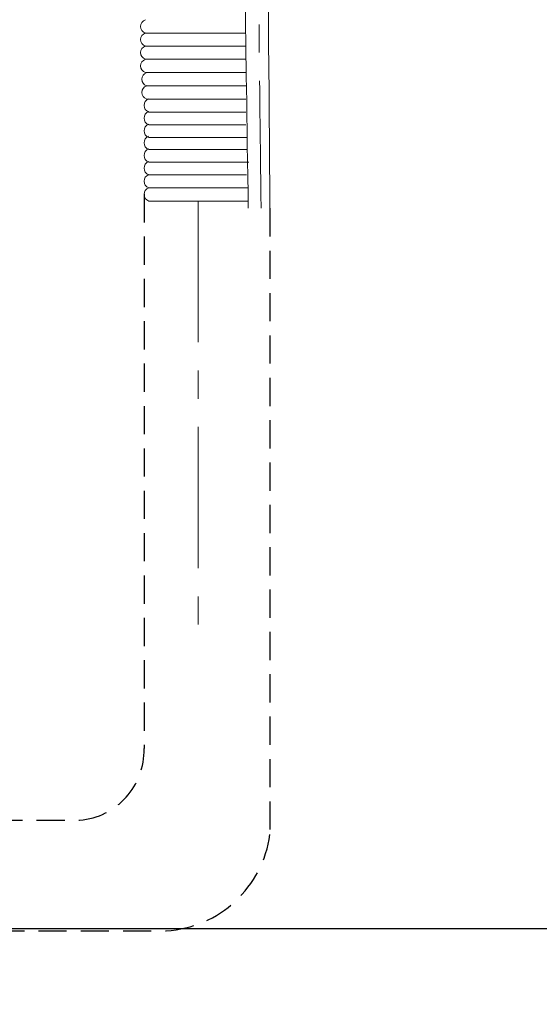
# Model space of a CAD drawing. Units: millimetres. Extents: x 72 to 14364, y -1404 to 2603.
# Drawn here: x 11559 to 11697, y -195 to 67 of the extents above; entities that cross this region are included whole.
import ezdxf

# ---------------------------------------------------------------- set-up
doc = ezdxf.new("R2010")
doc.units = ezdxf.units.MM
doc.header["$MEASUREMENT"] = 0
doc.linetypes.add('CENTER', pattern=[2, 1.25, -0.25, 0.25, -0.25])
doc.linetypes.add('HIDDEN', pattern=[0.375, 0.25, -0.125])
doc.layers.add('Centerline', color=4, linetype='CENTER', lineweight=15)
doc.layers.add('Dimensions', color=7, linetype='Continuous')
doc.styles.get("Standard").update_dxf_attribs({"font": 'helr45w_0.ttf'})
doc.dimstyles.get("Standard").update_dxf_attribs({"dimscale": 20, "dimtxt": 2.5, "dimasz": 0.8, "dimexe": 1, "dimexo": 1, "dimgap": 1, "dimtad": 2, "dimtih": 1, "dimtoh": 1, "dimdec": 0, "dimzin": 0, "dimdsep": 46, "dimtxsty": 'Standard', "dimblk": 'DOT', "dimcen": 2, "dimclrd": 1, "dimclre": 1, "dimclrt": 1, "dimadec": 0, "dimazin": 0, "dimtfac": 1, "dimtdec": 0, "dimtofl": 0, "dimtmove": 0, "dimatfit": 3, "dimfxl": 1, "dimtolj": 1, "dimtzin": 0, "dimarcsym": 0})

# ---------------------------------------------------------------- blocks, each defined once
blk = doc.blocks.new('_Dot')
at = {"color": 0, "linetype": 'ByBlock', "lineweight": -2}
blk.add_line((-0.5, 0), (-1, 0), dxfattribs=at)
at = {"color": 0, "linetype": 'ByBlock', "const_width": 0.5}
blk.add_lwpolyline([(-0.25, 0, 1), (0.25, 0, 1)], format="xyb", close=True, dxfattribs=at)
blk = doc.blocks.new('*D8')
at = {"layer": 'Dimensions', "color": 1, "lineweight": -2, "transparency": 16777216}
for p, q in [((11697.71, 275.37), (12020, 275.37)), ((12000, 259.37), (12000, -158.63)), ((11361.32, -174.63), (12020, -174.63))]:
    blk.add_line(p, q, dxfattribs=at)
at = {"layer": 'Dimensions', "color": 1, "lineweight": -2, "transparency": 16777216, "xscale": 16, "yscale": 16, "zscale": 16}
for p, rotation in [((12000, 275.37), 90), ((12000, -174.63), 270)]:
    blk.add_blockref('_Dot', p, dxfattribs=dict(at, rotation=rotation))
at = {"layer": 'Dimensions', "color": 1, "transparency": 16777216, "insert": (12084.29, 50.37), "char_height": 50, "attachment_point": 5}
blk.add_mtext('\\A1;450', dxfattribs=at)
blk = doc.blocks.new('*D3')
at = {"layer": 'Dimensions', "color": 1, "lineweight": -2, "transparency": 16777216}
for p, q in [((11418.35, -195.62), (11481.49, -195.62)), ((11461.49, -329.44), (11461.49, -211.62)), ((11417.33, -345.44), (11481.49, -345.44))]:
    blk.add_line(p, q, dxfattribs=at)
at = {"layer": 'Dimensions', "color": 1, "lineweight": -2, "transparency": 16777216, "xscale": 16, "yscale": 16, "zscale": 16}
for p, rotation in [((11461.49, -195.62), 90), ((11461.49, -345.44), 270)]:
    blk.add_blockref('_Dot', p, dxfattribs=dict(at, rotation=rotation))
at = {"layer": 'Dimensions', "color": 1, "transparency": 16777216, "insert": (11541.02, -270.53), "char_height": 50, "attachment_point": 5}
blk.add_mtext('\\A1;150', dxfattribs=at)

msp = doc.modelspace()

# ---------------------------------------------------------------- linework, layer by layer
at = {"linetype": 'HIDDEN', "ltscale": 30}
for p, q in [((11592.37, 20.36), (11592.37, -126.89)), ((11625.84, 16.61), (11625.84, -149.68)), ((11507.55, -145.89), (11575.23, -145.89)), ((11508.04, -175.29), (11598.27, -175.29))]:
    msp.add_line(p, q, dxfattribs=at)
for centre, radius, start, end in [((11573.74, -127.31), 18.64, 274.5896, 1.2975), ((11596.43, -145.66), 29.68, 273.5375, 352.2139)]:
    msp.add_arc(centre, radius, start, end, dxfattribs=at)
at = {"lineweight": 20}
for points, knots in [([(11594.35, 165.82), (11595.3, 182.29), (11615.52, 184.28), (11619.36, 169.54), (11619.36, 169.54), (11619.36, 63.55), (11619.36, 63.55), (11619.36, 63.55), (11619.73, 38.83), (11620.07, 16.61)], [0, 0, 0, 0, 1, 1, 1, 2, 2, 2, 2.550654, 2.550654, 2.550654, 2.550654]), ([(11592.78, 66.66), (11591.02, 66.11), (11591.02, 63.7), (11592.78, 63.12), (11592.78, 63.12), (11619.38, 63.12), (11619.38, 63.12)], [0, 0, 0, 0, 1, 1, 1, 2, 2, 2, 2]), ([(11592.78, 63.19), (11591.02, 62.64), (11591.02, 60.23), (11592.78, 59.65), (11592.78, 59.65), (11619.38, 59.65), (11619.38, 59.65)], [0, 0, 0, 0, 1, 1, 1, 2, 2, 2, 2]), ([(11592.78, 59.72), (11591.02, 59.17), (11591.02, 56.76), (11592.78, 56.18), (11592.78, 56.18), (11619.38, 56.18), (11619.38, 56.18)], [0, 0, 0, 0, 1, 1, 1, 2, 2, 2, 2]), ([(11592.78, 56.18), (11591.02, 55.63), (11591.02, 53.22), (11592.78, 52.64), (11592.78, 52.64), (11619.38, 52.64), (11619.38, 52.64)], [0, 0, 0, 0, 1, 1, 1, 2, 2, 2, 2]), ([(11593.08, 52.64), (11591.34, 52.08), (11591.34, 49.68), (11593.08, 49.1), (11593.08, 49.1), (11619.38, 49.1), (11619.38, 49.1)], [0, 0, 0, 0, 1, 1, 1, 2, 2, 2, 2]), ([(11593.08, 49.17), (11591.34, 48.61), (11591.34, 46.21), (11593.08, 45.63), (11593.08, 45.63), (11619.38, 45.63), (11619.38, 45.63)], [0, 0, 0, 0, 1, 1, 1, 2, 2, 2, 2]), ([(11593.65, 45.7), (11591.94, 45.15), (11591.94, 42.74), (11593.65, 42.16), (11593.65, 42.16), (11619.38, 42.16), (11619.38, 42.16)], [0, 0, 0, 0, 1, 1, 1, 2, 2, 2, 2]), ([(11593.65, 42.32), (11591.94, 41.77), (11591.94, 39.36), (11593.65, 38.78), (11593.65, 38.78), (11619.38, 38.78), (11619.38, 38.78)], [0, 0, 0, 0, 1, 1, 1, 2, 2, 2, 2]), ([(11593.65, 38.95), (11591.94, 38.4), (11591.94, 35.99), (11593.65, 35.41), (11593.65, 35.41), (11619.8, 35.41), (11619.8, 35.41)], [0, 0, 0, 0, 1, 1, 1, 2, 2, 2, 2]), ([(11593.65, 35.77), (11591.94, 35.22), (11591.94, 32.81), (11593.65, 32.23), (11593.65, 32.23), (11619.8, 32.23), (11619.8, 32.23)], [0, 0, 0, 0, 1, 1, 1, 2, 2, 2, 2]), ([(11593.65, 32.39), (11591.94, 31.84), (11591.94, 29.43), (11593.65, 28.85), (11593.65, 28.85), (11620.22, 28.85), (11620.22, 28.85)], [0, 0, 0, 0, 1, 1, 1, 2, 2, 2, 2]), ([(11593.65, 29.02), (11591.94, 28.47), (11591.94, 26.06), (11593.65, 25.48), (11593.65, 25.48), (11619.56, 25.48), (11619.56, 25.48)], [0, 0, 0, 0, 1, 1, 1, 2, 2, 2, 2]), ([(11593.65, 25.55), (11591.94, 25), (11591.94, 22.59), (11593.65, 22.01), (11593.65, 22.01), (11619.92, 22.01), (11619.92, 22.01)], [0, 0, 0, 0, 1, 1, 1, 2, 2, 2, 2]), ([(11593.65, 22.08), (11591.94, 21.53), (11591.94, 19.12), (11593.65, 18.54), (11593.65, 18.54), (11620.04, 18.54), (11620.04, 18.54)], [0, 0, 0, 0, 1, 1, 1, 2, 2, 2, 2])]:
    msp.add_open_spline(points, degree=3, knots=knots, dxfattribs=at)
msp.add_open_spline([(11625.84, 16.61), (11625.33, 78.89), (11624.56, 170.83), (11624.56, 170.83)], degree=3, dxfattribs=at)
at = {"layer": 'Centerline', "ltscale": 30}
msp.add_line((11606.71, 18.54), (11606.71, -97.03), dxfattribs=at)
msp.add_open_spline([(11622.23, 170.45), (11622.23, 170.45), (11622.99, 58.05), (11622.99, 58.05), (11622.99, 58.05), (11623.25, 35.43), (11623.47, 16.61)], degree=3, knots=[0, 0, 0, 0, 1, 1, 1, 1.583932, 1.583932, 1.583932, 1.583932], dxfattribs=at)

# ---------------------------------------------------------------- dimensions: what is measured, and where the dimension line sits
at = {"layer": 'Dimensions'}
dim = msp.add_linear_dim(base=(12000, -174.63), p1=(11677.71, 275.37), p2=(11341.32, -174.63), angle=90, dimstyle='Standard', dxfattribs=at)
dim.commit()
dim.dimension.update_dxf_attribs({"geometry": '*D8', "text_midpoint": (12000, 50.37), "dimtype": 160})
dim = msp.add_linear_dim(base=(11461.49, -195.62), p1=(11397.33, -345.44), p2=(11398.35, -195.62), angle=90, dimstyle='Standard', dxfattribs=at)
dim.commit()
dim.dimension.update_dxf_attribs({"geometry": '*D3', "text_midpoint": (11541.02, -270.53)})

doc.saveas('drawing.dxf')
